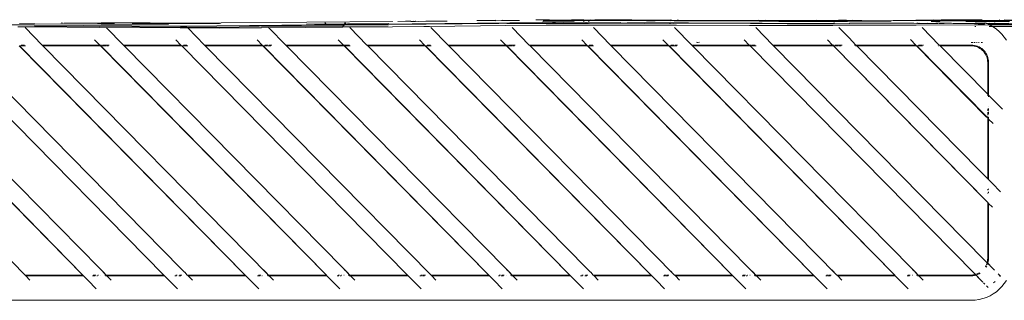
# Model space of a CAD drawing. Units: inches. Extents: x 0 to 14.9, y 0 to 15.3.
# Drawn here: x 2.9 to 3.8, y 5.8 to 6 of the extents above; entities that cross this region are included whole.
import ezdxf

# ---------------------------------------------------------------- set-up
doc = ezdxf.new("R2010")
doc.units = ezdxf.units.IN
doc.header["$LTSCALE"] = 0.03937
doc.header["$MEASUREMENT"] = 0
doc.layers.get('0').update_dxf_attribs({"lineweight": 0})

msp = doc.modelspace()

# ---------------------------------------------------------------- linework, layer by layer
for p, q in [((3.28261, 6.03779), (3.27884, 6.03774)), ((3.28261, 6.03779), (3.29634, 6.03771)), ((3.29609, 6.03794), (3.29634, 6.03771)), ((3.29634, 6.03771), (3.29652, 6.03754)), ((3.29652, 6.03754), (3.30214, 6.03759)), ((3.3026, 6.03801), (3.30214, 6.03759)), ((3.31892, 6.03774), (3.30214, 6.03759)), ((3.33404, 6.03837), (3.33883, 6.03843)), ((3.33899, 6.03835), (3.33883, 6.03843)), ((3.34676, 6.03832), (3.33899, 6.03835)), ((3.34093, 6.03749), (3.35087, 6.03774)), ((3.34121, 6.03774), (3.34102, 6.03764)), ((3.35087, 6.03774), (3.34121, 6.03774)), ((3.3746, 6.03812), (3.34676, 6.03832)), ((3.3746, 6.03812), (3.35087, 6.03774)), ((3.35087, 6.03774), (3.36284, 6.03774)), ((3.36284, 6.03774), (3.3746, 6.03812)), ((3.37838, 6.03771), (3.36284, 6.03774)), ((3.37705, 6.03845), (3.3675, 6.03847)), ((3.37486, 6.03821), (3.3746, 6.03812)), ((3.37486, 6.03821), (3.37788, 6.03818)), ((3.37757, 6.03846), (3.37705, 6.03845)), ((3.37896, 6.03846), (3.37757, 6.03846)), ((3.37757, 6.03846), (3.37788, 6.03818)), ((3.37816, 6.03792), (3.37788, 6.03818)), ((3.38021, 6.03804), (3.37816, 6.03792)), ((3.37816, 6.03792), (3.37838, 6.03771)), ((3.38435, 6.03774), (3.37838, 6.03771)), ((3.37838, 6.03771), (3.37943, 6.03672)), ((3.38071, 6.03805), (3.38021, 6.03804)), ((3.38431, 6.03799), (3.38071, 6.03805)), ((3.38435, 6.03774), (3.3833, 6.03676)), ((3.3846, 6.03798), (3.38431, 6.03799)), ((3.3846, 6.03798), (3.38435, 6.03774)), ((3.40211, 6.03774), (3.38435, 6.03774)), ((3.38472, 6.03809), (3.3846, 6.03798)), ((3.38511, 6.03846), (3.38472, 6.03809)), ((3.38484, 6.03809), (3.38472, 6.03809)), ((3.38513, 6.038), (3.38484, 6.03809)), ((3.38894, 6.03804), (3.38513, 6.038)), ((3.38894, 6.03804), (3.40789, 6.03833)), ((3.40211, 6.03774), (3.38894, 6.03804)), ((3.40789, 6.03833), (3.38918, 6.03846)), ((3.40211, 6.03774), (3.41274, 6.03774)), ((3.41177, 6.0383), (3.40789, 6.03833)), ((3.41895, 6.03844), (3.41177, 6.0383)), ((3.46015, 6.03796), (3.41177, 6.0383)), ((3.46042, 6.03771), (3.41274, 6.03774)), ((3.43745, 6.03726), (3.41274, 6.03774)), ((3.41895, 6.03844), (3.42387, 6.03844)), ((3.46015, 6.03796), (3.45967, 6.03841)), ((3.46042, 6.03771), (3.46015, 6.03796)), ((3.46057, 6.03795), (3.46015, 6.03796)), ((3.46042, 6.03771), (3.46057, 6.03795)), ((3.46639, 6.03774), (3.46042, 6.03771)), ((3.46042, 6.03771), (3.46067, 6.03747)), ((3.46057, 6.03795), (3.46086, 6.03841)), ((3.46639, 6.03774), (3.46057, 6.03795)), ((3.46611, 6.03748), (3.46339, 6.0375)), ((3.46639, 6.03774), (3.46611, 6.03748)), ((3.5432, 6.03702), (3.46611, 6.03748)), ((3.46657, 6.03791), (3.46639, 6.03774)), ((3.46709, 6.0384), (3.46657, 6.03791)), ((3.51267, 6.03759), (3.46657, 6.03791)), ((3.54246, 6.03771), (3.51267, 6.03759)), ((3.51267, 6.03759), (3.54287, 6.03732)), ((3.54214, 6.03801), (3.54246, 6.03771)), ((3.54843, 6.03774), (3.54246, 6.03771)), ((3.54246, 6.03771), (3.54287, 6.03732)), ((3.54843, 6.03774), (3.54793, 6.03728)), ((3.54868, 6.03798), (3.54843, 6.03774)), ((3.59693, 6.03792), (3.54843, 6.03774)), ((3.57855, 6.03709), (3.62355, 6.0374)), ((3.59693, 6.03792), (3.6058, 6.03774)), ((3.61709, 6.03796), (3.6058, 6.03774)), ((3.6058, 6.03774), (3.62355, 6.0374)), ((3.61709, 6.03796), (3.62421, 6.03798)), ((3.62355, 6.0374), (3.62486, 6.03737)), ((3.62421, 6.03798), (3.6245, 6.03771)), ((3.62954, 6.03774), (3.6245, 6.03771)), ((3.6245, 6.03771), (3.62486, 6.03737)), ((3.63045, 6.03773), (3.62954, 6.03774)), ((3.6301, 6.0374), (3.62997, 6.03727)), ((3.63045, 6.03773), (3.6301, 6.0374)), ((3.6301, 6.0374), (3.6308, 6.03726)), ((3.63074, 6.03799), (3.63045, 6.03773)), ((3.63888, 6.03758), (3.63045, 6.03773)), ((3.63262, 6.03722), (3.63888, 6.03758)), ((3.63262, 6.03722), (3.65452, 6.03754)), ((3.63888, 6.03758), (3.65452, 6.03754)), ((3.65452, 6.03754), (3.66804, 6.03771)), ((3.66954, 6.03763), (3.66804, 6.03771)), ((3.67205, 6.03774), (3.66954, 6.03763)), ((3.67217, 6.03774), (3.67205, 6.03774)), ((3.67217, 6.03774), (3.70601, 6.0382)), ((3.67217, 6.03774), (3.70546, 6.03774)), ((3.70654, 6.03771), (3.70546, 6.03774)), ((3.70601, 6.0382), (3.7062, 6.03803)), ((3.7062, 6.03803), (3.71287, 6.03808)), ((3.7062, 6.03803), (3.70654, 6.03771)), ((3.71252, 6.03775), (3.70654, 6.03771)), ((3.70654, 6.03771), (3.70745, 6.03686)), ((3.71252, 6.03775), (3.71168, 6.03696)), ((3.71287, 6.03808), (3.71252, 6.03775)), ((3.73003, 6.03774), (3.71252, 6.03775)), ((3.71303, 6.03823), (3.71287, 6.03808)), ((3.72719, 6.03827), (3.71303, 6.03823)), ((3.73297, 6.03825), (3.72719, 6.03827)), ((3.73069, 6.03774), (3.73003, 6.03774)), ((3.74129, 6.03774), (3.73069, 6.03774)), ((3.741, 6.03832), (3.73297, 6.03825)), ((3.75143, 6.03824), (3.741, 6.03832)), ((3.74129, 6.03774), (3.74143, 6.03774)), ((3.75731, 6.03779), (3.74143, 6.03774)), ((3.74473, 6.03758), (3.74143, 6.03774)), ((3.74488, 6.03758), (3.74473, 6.03758)), ((3.74603, 6.03739), (3.74488, 6.03758)), ((3.75658, 6.03752), (3.74616, 6.03739)), ((3.76723, 6.03777), (3.75731, 6.03779)), ((3.76723, 6.03777), (3.76679, 6.03736)), ((3.76783, 6.03834), (3.76723, 6.03777)), ((3.79137, 6.03773), (3.76723, 6.03777)), ((3.81272, 6.03758), (3.77182, 6.03833)), ((2.86569, 6.03343), (2.7011, 6.03498)), ((2.72944, 6.03515), (2.86569, 6.03371)), ((2.8501, 6.03188), (2.85587, 6.03182)), ((2.85144, 6.03479), (2.86572, 6.03464)), ((2.85587, 6.03182), (2.86579, 6.03171)), ((2.8567, 6.03109), (2.87272, 6.01483)), ((2.86561, 6.03237), (2.92599, 6.032)), ((2.86569, 6.03343), (3.00216, 6.03249)), ((2.86572, 6.03464), (2.92789, 6.0342)), ((2.92594, 6.03131), (2.86579, 6.03171)), ((2.89076, 6.03533), (2.89054, 6.03554)), ((2.89185, 6.03554), (2.89162, 6.03532)), ((2.92806, 6.03541), (2.89311, 6.03531)), ((2.92609, 6.03498), (2.9244, 6.035)), ((3.0018, 6.03085), (2.92594, 6.03131)), ((2.92599, 6.032), (3.00185, 6.03153)), ((2.92763, 6.03498), (2.92609, 6.03498)), ((2.92806, 6.03541), (2.92763, 6.03498)), ((2.92776, 6.03498), (2.92763, 6.03498)), ((2.92776, 6.03498), (2.92806, 6.03541)), ((2.92864, 6.03498), (2.92776, 6.03498)), ((2.92789, 6.0342), (2.9281, 6.03416)), ((2.92806, 6.03541), (2.92826, 6.03549)), ((2.92814, 6.03549), (2.92806, 6.03541)), ((2.92834, 6.03542), (2.92806, 6.03541)), ((2.9281, 6.03416), (2.99077, 6.03385)), ((2.92814, 6.03549), (2.92834, 6.03542)), ((2.92834, 6.03542), (2.92826, 6.03549)), ((2.93871, 6.03545), (2.92834, 6.03542)), ((2.92876, 6.03498), (2.92834, 6.03542)), ((2.92834, 6.03542), (2.92864, 6.03498)), ((2.92876, 6.03498), (2.92864, 6.03498)), ((2.93576, 6.035), (2.92876, 6.03498)), ((2.93259, 6.03109), (2.94861, 6.01483)), ((2.9401, 6.03498), (2.93576, 6.035)), ((2.93871, 6.03545), (2.97269, 6.03543)), ((2.94044, 6.03498), (2.9401, 6.03498)), ((2.97317, 6.03498), (2.95673, 6.03498)), ((2.97317, 6.03498), (2.97269, 6.03543)), ((2.97269, 6.03543), (2.97378, 6.03543)), ((2.97329, 6.03498), (2.97317, 6.03498)), ((2.97378, 6.03543), (2.97329, 6.03498)), ((3.00352, 6.03498), (2.97329, 6.03498)), ((2.97378, 6.03543), (3.00403, 6.03537)), ((3.00876, 6.03081), (3.0018, 6.03085)), ((3.00185, 6.03153), (3.00803, 6.03149)), ((3.00216, 6.03249), (3.00679, 6.03256)), ((3.00369, 6.03502), (3.00352, 6.03498)), ((3.00393, 6.0354), (3.00369, 6.03502)), ((3.00403, 6.03537), (3.00369, 6.03502)), ((3.00454, 6.03503), (3.00426, 6.03536)), ((3.00426, 6.03536), (3.03587, 6.03533)), ((3.00465, 6.03498), (3.00454, 6.03503)), ((3.03587, 6.03533), (3.00465, 6.03498)), ((3.02647, 6.03498), (3.00465, 6.03498)), ((3.00679, 6.03256), (3.00696, 6.03241)), ((3.00696, 6.03241), (3.03602, 6.03238)), ((3.00803, 6.03149), (3.03597, 6.03131)), ((3.00876, 6.03081), (3.00848, 6.03109)), ((3.03815, 6.03062), (3.00876, 6.03081)), ((3.00876, 6.03081), (3.0245, 6.01483)), ((3.02647, 6.03498), (3.03073, 6.03504)), ((3.03073, 6.03504), (3.03572, 6.03498)), ((3.03853, 6.035), (3.03572, 6.03498)), ((3.03863, 6.03535), (3.03587, 6.03533)), ((3.03597, 6.03131), (3.07775, 6.03168)), ((3.03602, 6.03238), (3.15481, 6.03341)), ((3.03603, 6.03266), (3.34034, 6.0358)), ((3.07769, 6.03092), (3.03815, 6.03062)), ((3.03853, 6.035), (3.03913, 6.03516)), ((3.03863, 6.03535), (3.03973, 6.03532)), ((3.04014, 6.03556), (3.20019, 6.03685)), ((3.08437, 6.03109), (3.07769, 6.03092)), ((3.07775, 6.03168), (3.15367, 6.03221)), ((3.08449, 6.03097), (3.08437, 6.03109)), ((3.15362, 6.03149), (3.08449, 6.03097)), ((3.08449, 6.03097), (3.10038, 6.01483)), ((3.11964, 6.03429), (3.19618, 6.03495)), ((3.13682, 6.03539), (3.13725, 6.03498)), ((3.13782, 6.0354), (3.13738, 6.03498)), ((3.2001, 6.03184), (3.15362, 6.03149)), ((3.15367, 6.03221), (3.15396, 6.03251)), ((3.15396, 6.03251), (3.19611, 6.03271)), ((3.15481, 6.03341), (3.15495, 6.03356)), ((3.15495, 6.03356), (3.19615, 6.03397)), ((3.1558, 6.03549), (3.1553, 6.03498)), ((3.15543, 6.03498), (3.15593, 6.03549)), ((3.1558, 6.03549), (3.1563, 6.03498)), ((3.15643, 6.03498), (3.15593, 6.03549)), ((3.16026, 6.03109), (3.17627, 6.01483)), ((3.23144, 6.0342), (3.19615, 6.03397)), ((3.19618, 6.03495), (3.19639, 6.03495)), ((3.20015, 6.03665), (3.19989, 6.03665)), ((3.22956, 6.03216), (3.2001, 6.03184)), ((3.20503, 6.0369), (3.21232, 6.03698)), ((3.21487, 6.03696), (3.21232, 6.03698)), ((3.21487, 6.03696), (3.21719, 6.03696)), ((3.2171, 6.03704), (3.21719, 6.03696)), ((3.21719, 6.03696), (3.21734, 6.03681)), ((3.22141, 6.03685), (3.21734, 6.03681)), ((3.22141, 6.03685), (3.21996, 6.03707)), ((3.22166, 6.03709), (3.22141, 6.03685)), ((3.22451, 6.03688), (3.22166, 6.03709)), ((3.22451, 6.03688), (3.24203, 6.03704)), ((3.23485, 6.03222), (3.22956, 6.03216)), ((3.24203, 6.03704), (3.23123, 6.0372)), ((3.23144, 6.0342), (3.23165, 6.03416)), ((3.29924, 6.03498), (3.23165, 6.03416)), ((3.30621, 6.03301), (3.23485, 6.03222)), ((3.23614, 6.03109), (3.25216, 6.01483)), ((3.25127, 6.03712), (3.24203, 6.03704)), ((3.29924, 6.03498), (3.29914, 6.03507)), ((3.29936, 6.03498), (3.29924, 6.03498)), ((3.29947, 6.03508), (3.29936, 6.03498)), ((3.30707, 6.03498), (3.29947, 6.03508)), ((3.3439, 6.03343), (3.30621, 6.03301)), ((3.30725, 6.03516), (3.30707, 6.03498)), ((3.3072, 6.03498), (3.30707, 6.03498)), ((3.3072, 6.03498), (3.30739, 6.03517)), ((3.30808, 6.03498), (3.3072, 6.03498)), ((3.3079, 6.03517), (3.30808, 6.03498)), ((3.3082, 6.03498), (3.30802, 6.03517)), ((3.3082, 6.03498), (3.30808, 6.03498)), ((3.32341, 6.03498), (3.3082, 6.03498)), ((3.31203, 6.03109), (3.32805, 6.01483)), ((3.34033, 6.03551), (3.32341, 6.03498)), ((3.33563, 6.03502), (3.32341, 6.03498)), ((3.37653, 6.03542), (3.33563, 6.03502)), ((3.33563, 6.03502), (3.38128, 6.03498)), ((3.37653, 6.03542), (3.34033, 6.03551)), ((3.34055, 6.03666), (3.36, 6.03655)), ((3.38256, 6.0335), (3.3439, 6.03343)), ((3.35257, 6.03579), (3.34959, 6.03579)), ((3.37653, 6.03542), (3.35257, 6.03579)), ((3.36, 6.03655), (3.37007, 6.03664)), ((3.37653, 6.03542), (3.38076, 6.03547)), ((3.38046, 6.03576), (3.38076, 6.03547)), ((3.38076, 6.03547), (3.38193, 6.03547)), ((3.38128, 6.03498), (3.38076, 6.03547)), ((3.3814, 6.03498), (3.38128, 6.03498)), ((3.3814, 6.03498), (3.38193, 6.03547)), ((3.38296, 6.03498), (3.3814, 6.03498)), ((3.38223, 6.03575), (3.38193, 6.03547)), ((3.38193, 6.03547), (3.38247, 6.03547)), ((3.38247, 6.03547), (3.38346, 6.03549)), ((3.38474, 6.03351), (3.38256, 6.0335)), ((3.38316, 6.03505), (3.38296, 6.03498)), ((3.38316, 6.03505), (3.38309, 6.03498)), ((3.38359, 6.03549), (3.38316, 6.03505)), ((3.38346, 6.03549), (3.38316, 6.03505)), ((3.38346, 6.03549), (3.38359, 6.03549)), ((3.38396, 6.03505), (3.38359, 6.03549)), ((3.38359, 6.03549), (3.38524, 6.03549)), ((3.38409, 6.03498), (3.38396, 6.03505)), ((3.40765, 6.03531), (3.38409, 6.03498)), ((3.43461, 6.03508), (3.38409, 6.03498)), ((3.38474, 6.03351), (3.38492, 6.03342)), ((3.45837, 6.03342), (3.38492, 6.03342)), ((3.38524, 6.03549), (3.38603, 6.0355)), ((3.38603, 6.0355), (3.3887, 6.03546)), ((3.38792, 6.03109), (3.40394, 6.01483)), ((3.3887, 6.03546), (3.39033, 6.03546)), ((3.39033, 6.03546), (3.41351, 6.03572)), ((3.40765, 6.03531), (3.39033, 6.03546)), ((3.40803, 6.03531), (3.40765, 6.03531)), ((3.40838, 6.0353), (3.40803, 6.03531)), ((3.40876, 6.0353), (3.40838, 6.0353)), ((3.4194, 6.03543), (3.40876, 6.0353)), ((3.43461, 6.03508), (3.40876, 6.0353)), ((3.4212, 6.03543), (3.4194, 6.03543)), ((3.43021, 6.0357), (3.4212, 6.03543)), ((3.45926, 6.03539), (3.4212, 6.03543)), ((3.43021, 6.0357), (3.44284, 6.03565)), ((3.43609, 6.03507), (3.43461, 6.03508)), ((3.45424, 6.0351), (3.43609, 6.03507)), ((3.43745, 6.03726), (3.44558, 6.03733)), ((3.4433, 6.03569), (3.44284, 6.03565)), ((3.4433, 6.03569), (3.46259, 6.03567)), ((3.45885, 6.03498), (3.45424, 6.0351)), ((3.46576, 6.03342), (3.45837, 6.03342)), ((3.45885, 6.03498), (3.45926, 6.03539)), ((3.45898, 6.03498), (3.45885, 6.03498)), ((3.45898, 6.03498), (3.4591, 6.0351)), ((3.4591, 6.0351), (3.45948, 6.03549)), ((3.45974, 6.0351), (3.4591, 6.0351)), ((3.45935, 6.03549), (3.45926, 6.03539)), ((3.45948, 6.03549), (3.45926, 6.03539)), ((3.45935, 6.03549), (3.45957, 6.03539)), ((3.45957, 6.03539), (3.45948, 6.03549)), ((3.46285, 6.03539), (3.45948, 6.03549)), ((3.45974, 6.0351), (3.45957, 6.03539)), ((3.45998, 6.03498), (3.45974, 6.0351)), ((3.45974, 6.0351), (3.45985, 6.03498)), ((3.45998, 6.03498), (3.45985, 6.03498)), ((3.4632, 6.0351), (3.45998, 6.03498)), ((3.46286, 6.03567), (3.46259, 6.03567)), ((3.46259, 6.03567), (3.4627, 6.03557)), ((3.4627, 6.03557), (3.46285, 6.03539)), ((3.46388, 6.03538), (3.46285, 6.03539)), ((3.46285, 6.03539), (3.4632, 6.0351)), ((3.46307, 6.03567), (3.46286, 6.03567)), ((3.46307, 6.03567), (3.46407, 6.03556)), ((3.4632, 6.0351), (3.46332, 6.03498)), ((3.46345, 6.03498), (3.46332, 6.03498)), ((3.46358, 6.0351), (3.46345, 6.03498)), ((3.46388, 6.03538), (3.46358, 6.0351)), ((3.467, 6.0351), (3.46358, 6.0351)), ((3.46381, 6.03109), (3.47983, 6.01483)), ((3.46407, 6.03556), (3.46388, 6.03538)), ((3.467, 6.0351), (3.46388, 6.03538)), ((3.46407, 6.03556), (3.4642, 6.03568)), ((3.47695, 6.03558), (3.4642, 6.03568)), ((3.53399, 6.03313), (3.46576, 6.03342)), ((3.46947, 6.03513), (3.467, 6.0351)), ((3.47091, 6.03512), (3.46947, 6.03513)), ((3.4937, 6.0352), (3.47091, 6.03512)), ((3.47695, 6.03558), (3.51304, 6.03536)), ((3.4937, 6.0352), (3.50102, 6.03516)), ((3.51304, 6.03536), (3.50102, 6.03516)), ((3.53474, 6.03498), (3.50102, 6.03516)), ((3.51304, 6.03536), (3.53498, 6.03523)), ((3.56961, 6.03301), (3.53399, 6.03313)), ((3.53498, 6.03523), (3.53474, 6.03498)), ((3.53487, 6.03498), (3.53474, 6.03498)), ((3.53487, 6.03498), (3.53511, 6.03523)), ((3.53574, 6.03498), (3.53487, 6.03498)), ((3.53498, 6.03523), (3.53511, 6.03523)), ((3.53511, 6.03523), (3.5355, 6.03522)), ((3.5355, 6.03522), (3.53574, 6.03498)), ((3.5355, 6.03522), (3.53563, 6.03522)), ((3.53587, 6.03498), (3.53563, 6.03522)), ((3.53563, 6.03522), (3.53814, 6.03521)), ((3.53587, 6.03498), (3.53574, 6.03498)), ((3.54537, 6.03498), (3.53587, 6.03498)), ((3.53814, 6.03521), (3.54517, 6.03517)), ((3.5397, 6.03109), (3.55571, 6.01483)), ((3.54287, 6.03732), (3.5432, 6.03702)), ((3.54287, 6.03732), (3.54793, 6.03728)), ((3.54763, 6.03699), (3.5432, 6.03702)), ((3.54537, 6.03498), (3.54517, 6.03517)), ((3.54517, 6.03517), (3.54568, 6.03516)), ((3.54549, 6.03498), (3.54537, 6.03498)), ((3.54568, 6.03516), (3.54549, 6.03498)), ((3.56952, 6.03474), (3.54549, 6.03498)), ((3.54568, 6.03516), (3.56953, 6.03502)), ((3.54793, 6.03728), (3.54763, 6.03699)), ((3.5519, 6.03697), (3.54763, 6.03699)), ((3.54793, 6.03728), (3.56869, 6.0371)), ((3.56124, 6.03691), (3.5519, 6.03697)), ((3.56124, 6.03691), (3.56869, 6.0371)), ((3.56992, 6.03686), (3.56124, 6.03691)), ((3.56869, 6.0371), (3.57421, 6.03705)), ((3.56948, 6.03329), (3.75786, 6.03373)), ((3.58822, 6.03504), (3.56952, 6.03474)), ((3.56953, 6.03502), (3.58822, 6.03504)), ((3.56961, 6.03301), (3.57158, 6.03297)), ((3.57421, 6.03705), (3.56992, 6.03686)), ((3.59188, 6.03689), (3.56992, 6.03686)), ((3.57158, 6.03297), (3.61176, 6.03313)), ((3.57605, 6.03715), (3.57421, 6.03705)), ((3.57855, 6.03709), (3.57605, 6.03715)), ((3.57855, 6.03709), (3.59188, 6.03689)), ((3.59222, 6.03505), (3.58822, 6.03504)), ((3.60224, 6.03691), (3.59188, 6.03689)), ((3.60152, 6.03498), (3.59222, 6.03505)), ((3.60152, 6.03498), (3.61252, 6.03498)), ((3.60224, 6.03691), (3.60514, 6.03691)), ((3.60514, 6.03691), (3.62511, 6.03714)), ((3.62531, 6.03694), (3.60514, 6.03691)), ((3.61176, 6.03313), (3.68976, 6.03335)), ((3.61262, 6.03508), (3.61252, 6.03498)), ((3.61252, 6.03498), (3.61265, 6.03498)), ((3.61265, 6.03498), (3.61275, 6.03508)), ((3.61275, 6.03508), (3.61343, 6.03508)), ((3.61343, 6.03508), (3.61353, 6.03498)), ((3.61343, 6.03508), (3.61355, 6.03508)), ((3.61365, 6.03498), (3.61355, 6.03508)), ((3.61365, 6.03498), (3.62728, 6.0351)), ((3.61748, 6.03109), (3.62693, 6.0215)), ((3.62486, 6.03737), (3.62511, 6.03714)), ((3.62486, 6.03737), (3.62997, 6.03727)), ((3.62511, 6.03714), (3.62997, 6.03727)), ((3.62511, 6.03714), (3.62531, 6.03694)), ((3.62963, 6.03695), (3.62531, 6.03694)), ((3.62741, 6.03498), (3.62728, 6.0351)), ((3.62741, 6.03498), (3.62753, 6.03498)), ((3.62766, 6.0351), (3.62753, 6.03498)), ((3.66618, 6.03516), (3.62766, 6.0351)), ((3.62997, 6.03727), (3.62963, 6.03695)), ((3.64292, 6.03702), (3.62963, 6.03695)), ((3.6308, 6.03726), (3.63262, 6.03722)), ((3.63262, 6.03722), (3.64292, 6.03702)), ((3.64292, 6.03702), (3.64562, 6.03698)), ((3.66638, 6.03701), (3.64562, 6.03698)), ((3.67788, 6.0352), (3.66618, 6.03516)), ((3.67788, 6.0352), (3.68737, 6.0351)), ((3.68737, 6.0351), (3.69031, 6.03498)), ((3.68976, 6.03335), (3.75786, 6.03354)), ((3.69056, 6.03523), (3.69031, 6.03498)), ((3.69031, 6.03498), (3.69043, 6.03498)), ((3.69043, 6.03498), (3.69068, 6.03523)), ((3.69068, 6.03523), (3.69105, 6.03509)), ((3.69105, 6.03509), (3.69131, 6.03498)), ((3.69106, 6.03523), (3.6912, 6.03509)), ((3.69118, 6.03524), (3.6912, 6.03509)), ((3.6912, 6.03509), (3.69144, 6.03498)), ((3.6912, 6.03509), (3.69131, 6.03498)), ((3.69131, 6.03498), (3.69144, 6.03498)), ((3.69144, 6.03498), (3.69541, 6.03503)), ((3.69541, 6.03503), (3.69286, 6.03524)), ((3.69526, 6.03109), (3.71128, 6.01483)), ((3.69779, 6.03503), (3.69541, 6.03503)), ((3.70106, 6.03498), (3.69779, 6.03503)), ((3.70026, 6.03526), (3.70436, 6.03498)), ((3.70436, 6.03498), (3.70106, 6.03498)), ((3.70745, 6.03686), (3.70355, 6.03687)), ((3.70436, 6.03498), (3.70648, 6.03505)), ((3.70648, 6.03505), (3.70945, 6.03498)), ((3.71155, 6.03684), (3.70745, 6.03686)), ((3.70915, 6.03529), (3.70815, 6.03529)), ((3.70915, 6.03529), (3.70945, 6.03498)), ((3.70945, 6.03498), (3.70957, 6.03498)), ((3.70984, 6.03529), (3.70957, 6.03498)), ((3.70984, 6.03529), (3.71114, 6.03506)), ((3.70984, 6.03529), (3.71283, 6.03521)), ((3.71572, 6.03498), (3.71114, 6.03506)), ((3.71168, 6.03696), (3.71155, 6.03684)), ((3.74603, 6.03739), (3.71168, 6.03696)), ((3.71283, 6.03521), (3.71863, 6.03511)), ((3.71863, 6.03511), (3.71572, 6.03498)), ((3.71863, 6.03511), (3.71978, 6.0351)), ((3.71978, 6.0351), (3.72016, 6.03508)), ((3.72016, 6.03508), (3.72085, 6.03509)), ((3.72144, 6.03508), (3.72085, 6.03509)), ((3.72278, 6.03509), (3.72144, 6.03508)), ((3.72427, 6.03501), (3.72278, 6.03509)), ((3.72571, 6.03501), (3.72427, 6.03501)), ((3.72613, 6.03498), (3.72571, 6.03501)), ((3.72613, 6.03498), (3.73841, 6.03498)), ((3.74913, 6.03686), (3.73618, 6.03675)), ((3.73841, 6.03498), (3.74151, 6.03497)), ((3.74151, 6.03497), (3.75024, 6.03516)), ((3.74989, 6.03495), (3.74151, 6.03497)), ((3.74437, 6.03221), (3.74535, 6.03221)), ((3.74453, 6.03465), (3.74467, 6.03465)), ((3.74454, 6.03402), (3.74484, 6.03402)), ((3.74458, 6.03445), (3.74472, 6.03445)), ((3.74514, 6.0354), (3.74586, 6.0354)), ((3.74549, 6.0347), (3.7462, 6.03459)), ((3.74586, 6.0354), (3.75024, 6.03516)), ((3.74603, 6.03739), (3.74616, 6.03739)), ((3.74616, 6.03739), (3.74836, 6.03705)), ((3.74729, 6.03463), (3.7462, 6.03459)), ((3.74999, 6.03458), (3.74729, 6.03463)), ((3.74754, 6.0344), (3.75344, 6.03429)), ((3.74851, 6.03705), (3.74836, 6.03705)), ((3.74913, 6.03686), (3.74851, 6.03705)), ((3.74913, 6.03686), (3.74926, 6.03686)), ((3.74926, 6.03686), (3.74977, 6.0367)), ((3.74942, 6.03398), (3.75249, 6.03396)), ((3.74991, 6.0367), (3.74977, 6.0367)), ((3.74989, 6.03495), (3.75024, 6.03516)), ((3.7559, 6.03691), (3.74991, 6.0367)), ((3.7502, 6.03456), (3.74999, 6.03458)), ((3.75244, 6.03459), (3.7502, 6.03456)), ((3.75024, 6.03516), (3.75165, 6.03515)), ((3.75165, 6.03515), (3.75392, 6.03527)), ((3.75427, 6.03458), (3.75244, 6.03459)), ((3.75392, 6.03527), (3.75406, 6.03542)), ((3.75406, 6.03542), (3.7542, 6.03542)), ((3.75481, 6.03516), (3.7542, 6.03542)), ((3.75481, 6.03516), (3.75495, 6.03516)), ((3.75495, 6.03516), (3.75529, 6.035)), ((3.75543, 6.03499), (3.75529, 6.035)), ((3.75543, 6.03499), (3.75786, 6.03517)), ((3.75632, 6.03459), (3.75543, 6.03499)), ((3.7559, 6.03691), (3.76568, 6.0367)), ((3.76214, 6.03459), (3.75632, 6.03459)), ((3.75697, 6.03429), (3.75632, 6.03459)), ((3.75697, 6.03429), (3.76168, 6.03431)), ((3.7578, 6.03391), (3.75697, 6.03429)), ((3.75786, 6.03373), (3.7578, 6.03391)), ((3.75786, 6.03517), (3.76285, 6.03501)), ((3.75786, 6.03373), (3.75819, 6.03373)), ((3.75867, 6.03351), (3.75786, 6.03354)), ((3.75802, 6.03221), (3.7608, 6.03221)), ((3.75819, 6.03373), (3.76075, 6.03375)), ((3.75917, 6.03322), (3.75839, 6.03296)), ((3.75917, 6.03322), (3.75857, 6.03349)), ((3.7601, 6.03354), (3.75867, 6.03351)), ((3.75867, 6.03351), (3.75917, 6.03322)), ((3.7601, 6.03354), (3.75917, 6.03322)), ((3.7608, 6.03221), (3.75917, 6.03322)), ((3.79877, 6.03342), (3.7601, 6.03354)), ((3.76097, 6.03389), (3.76075, 6.03375)), ((3.7608, 6.03221), (3.76094, 6.03221)), ((3.7616, 6.03175), (3.76094, 6.03221)), ((3.76094, 6.03221), (3.79666, 6.03221)), ((3.76168, 6.03431), (3.76097, 6.03389)), ((3.76097, 6.03389), (3.77169, 6.0338)), ((3.76174, 6.03174), (3.7616, 6.03175)), ((3.76168, 6.03431), (3.79638, 6.0346)), ((3.76214, 6.03459), (3.76168, 6.03431)), ((3.76463, 6.02972), (3.76174, 6.03174)), ((3.76285, 6.03501), (3.76214, 6.03459)), ((3.79592, 6.03488), (3.76214, 6.03459)), ((3.79638, 6.0346), (3.76214, 6.03459)), ((3.76285, 6.03501), (3.76309, 6.03516)), ((3.76353, 6.03542), (3.76309, 6.03516)), ((3.76309, 6.03516), (3.76652, 6.03506)), ((3.76732, 6.02744), (3.76463, 6.02972)), ((3.7659, 6.03683), (3.76568, 6.0367)), ((3.76679, 6.03736), (3.7659, 6.03683)), ((3.7659, 6.03683), (3.76658, 6.0367)), ((3.76652, 6.03506), (3.76684, 6.03507)), ((3.77203, 6.03678), (3.76658, 6.0367)), ((3.76684, 6.03507), (3.77013, 6.03504)), ((3.77013, 6.03504), (3.7706, 6.03504)), ((3.7706, 6.03504), (3.77624, 6.03513)), ((3.79671, 6.03378), (3.77169, 6.0338)), ((3.77686, 6.03674), (3.77203, 6.03678)), ((2.92655, 6.01483), (2.92177, 6.01981)), ((3.00243, 6.01483), (2.99766, 6.01981)), ((3.07832, 6.01483), (3.07355, 6.01981)), ((3.15421, 6.01483), (3.14943, 6.01981)), ((3.2301, 6.01483), (3.22532, 6.01981)), ((3.30599, 6.01483), (3.30121, 6.01981)), ((3.38187, 6.01483), (3.3771, 6.01981)), ((3.45776, 6.01483), (3.45299, 6.01981)), ((3.53365, 6.01483), (3.52887, 6.01981)), ((3.61143, 6.01483), (3.60666, 6.01981)), ((3.63337, 6.01483), (3.62693, 6.0215)), ((3.68922, 6.01483), (3.6844, 6.01985)), ((3.76979, 6.02493), (3.76732, 6.02744)), ((3.77203, 6.0222), (3.76979, 6.02493)), ((3.77403, 6.01926), (3.77203, 6.0222)), ((2.85674, 5.79993), (2.64576, 6.01412)), ((2.91069, 5.79993), (2.69971, 6.01399)), ((2.91069, 5.79993), (2.69984, 6.01399)), ((2.92658, 5.80607), (2.72165, 6.01412)), ((2.98657, 5.79993), (2.7756, 6.01399)), ((2.98657, 5.79993), (2.77572, 6.01399)), ((3.00247, 5.80607), (2.79753, 6.01412)), ((3.06246, 5.79993), (2.85136, 6.01412)), ((3.06246, 5.79993), (2.85161, 6.01399)), ((2.85697, 6.01412), (2.85178, 6.01412)), ((2.85313, 6.01483), (2.85627, 6.01483)), ((2.87272, 6.01483), (2.92655, 6.01483)), ((2.87342, 6.01412), (2.87272, 6.01483)), ((2.92725, 6.01412), (2.87342, 6.01412)), ((3.0844, 5.79993), (2.87342, 6.01412)), ((2.92655, 6.01483), (2.92725, 6.01412)), ((2.92737, 6.01412), (2.92655, 6.01483)), ((2.92655, 6.01483), (2.92667, 6.01483)), ((2.92667, 6.01483), (2.92814, 6.01483)), ((2.92725, 6.01412), (2.92737, 6.01399)), ((2.9275, 6.01399), (2.92737, 6.01412)), ((2.9275, 6.01399), (2.92737, 6.01399)), ((3.13835, 5.79993), (2.92737, 6.01399)), ((2.93231, 6.01412), (2.9275, 6.01399)), ((3.13835, 5.79993), (2.9275, 6.01399)), ((2.92901, 6.01483), (2.93301, 6.01483)), ((2.93477, 6.01412), (2.93286, 6.01412)), ((2.93326, 6.01483), (2.93547, 6.01483)), ((2.94861, 6.01483), (3.00243, 6.01483)), ((2.94931, 6.01412), (2.94861, 6.01483)), ((3.15424, 5.80607), (2.94931, 6.01412)), ((3.00313, 6.01412), (2.94931, 6.01412)), ((3.00243, 6.01483), (3.00313, 6.01412)), ((3.00243, 6.01483), (3.00256, 6.01483)), ((3.00328, 6.01412), (3.00313, 6.01412)), ((3.00339, 6.01399), (3.00313, 6.01412)), ((3.21424, 5.79993), (3.00313, 6.01412)), ((3.21424, 5.79993), (3.00339, 6.01399)), ((3.00874, 6.01412), (3.00356, 6.01412)), ((3.0049, 6.01483), (3.00804, 6.01483)), ((3.0245, 6.01483), (3.07832, 6.01483)), ((3.0252, 6.01412), (3.0245, 6.01483)), ((3.07902, 6.01412), (3.0252, 6.01412)), ((3.23618, 5.79993), (3.0252, 6.01412)), ((3.07832, 6.01483), (3.07856, 6.01483)), ((3.07856, 6.01483), (3.07902, 6.01412)), ((3.07917, 6.01412), (3.07902, 6.01412)), ((3.07928, 6.01399), (3.07902, 6.01412)), ((3.29013, 5.79993), (3.07902, 6.01412)), ((3.29013, 5.79993), (3.07928, 6.01399)), ((3.08333, 6.01412), (3.07945, 6.01412)), ((3.08079, 6.01483), (3.08393, 6.01483)), ((3.08654, 6.01412), (3.08408, 6.01412)), ((3.08479, 6.01483), (3.08724, 6.01483)), ((3.10038, 6.01483), (3.15421, 6.01483)), ((3.10109, 6.01412), (3.10038, 6.01483)), ((3.30602, 5.80607), (3.10109, 6.01412)), ((3.15491, 6.01412), (3.10109, 6.01412)), ((3.15421, 6.01483), (3.15491, 6.01412)), ((3.15504, 6.01412), (3.15421, 6.01483)), ((3.15421, 6.01483), (3.15434, 6.01483)), ((3.15434, 6.01483), (3.15581, 6.01483)), ((3.15491, 6.01412), (3.15504, 6.01399)), ((3.15516, 6.01399), (3.15504, 6.01412)), ((3.15516, 6.01399), (3.15504, 6.01399)), ((3.36601, 5.79993), (3.15504, 6.01399)), ((3.16052, 6.01412), (3.15516, 6.01399)), ((3.36601, 5.79993), (3.15516, 6.01399)), ((3.15621, 6.01483), (3.15982, 6.01483)), ((3.17627, 6.01483), (3.2301, 6.01483)), ((3.17697, 6.01412), (3.17627, 6.01483)), ((3.2308, 6.01412), (3.17697, 6.01412)), ((3.38191, 5.80607), (3.17697, 6.01412)), ((3.2301, 6.01483), (3.23034, 6.01483)), ((3.23034, 6.01483), (3.2308, 6.01412)), ((3.23094, 6.01412), (3.2308, 6.01412)), ((3.23105, 6.01399), (3.2308, 6.01412)), ((3.4419, 5.79993), (3.2308, 6.01412)), ((3.4419, 5.79993), (3.23105, 6.01399)), ((3.23641, 6.01412), (3.23122, 6.01412)), ((3.23257, 6.01483), (3.23571, 6.01483)), ((3.25216, 6.01483), (3.30599, 6.01483)), ((3.25286, 6.01412), (3.25216, 6.01483)), ((3.30669, 6.01412), (3.25286, 6.01412)), ((3.46384, 5.79993), (3.25286, 6.01412)), ((3.30599, 6.01483), (3.30669, 6.01412)), ((3.30681, 6.01412), (3.30599, 6.01483)), ((3.30599, 6.01483), (3.30611, 6.01483)), ((3.30611, 6.01483), (3.30765, 6.01483)), ((3.30669, 6.01412), (3.30681, 6.01399)), ((3.30694, 6.01399), (3.30681, 6.01412)), ((3.30694, 6.01399), (3.30681, 6.01399)), ((3.51779, 5.79993), (3.30681, 6.01399)), ((3.31175, 6.01412), (3.30694, 6.01399)), ((3.51779, 5.79993), (3.30694, 6.01399)), ((3.30845, 6.01483), (3.31245, 6.01483)), ((3.31421, 6.01412), (3.3123, 6.01412)), ((3.3127, 6.01483), (3.31491, 6.01483)), ((3.32805, 6.01483), (3.38187, 6.01483)), ((3.32875, 6.01412), (3.32805, 6.01483)), ((3.38257, 6.01412), (3.32875, 6.01412)), ((3.53368, 5.80607), (3.32875, 6.01412)), ((3.38187, 6.01483), (3.38257, 6.01412)), ((3.38187, 6.01483), (3.382, 6.01483)), ((3.38272, 6.01412), (3.38257, 6.01412)), ((3.38283, 6.01399), (3.38257, 6.01412)), ((3.59368, 5.79993), (3.38257, 6.01412)), ((3.59368, 5.79993), (3.38283, 6.01399)), ((3.38818, 6.01412), (3.383, 6.01412)), ((3.38388, 6.01483), (3.38748, 6.01483)), ((3.40394, 6.01483), (3.45776, 6.01483)), ((3.40464, 6.01412), (3.40394, 6.01483)), ((3.45846, 6.01412), (3.40464, 6.01412)), ((3.61562, 5.79993), (3.40464, 6.01412)), ((3.45776, 6.01483), (3.458, 6.01483)), ((3.458, 6.01483), (3.45846, 6.01412)), ((3.45861, 6.01412), (3.45846, 6.01412)), ((3.45872, 6.01399), (3.45846, 6.01412)), ((3.66957, 5.79993), (3.45846, 6.01412)), ((3.66957, 5.79993), (3.45872, 6.01399)), ((3.46598, 6.01412), (3.45889, 6.01412)), ((3.46023, 6.01483), (3.46337, 6.01483)), ((3.46423, 6.01483), (3.46668, 6.01483)), ((3.47983, 6.01483), (3.53365, 6.01483)), ((3.48053, 6.01412), (3.47983, 6.01483)), ((3.68546, 5.80607), (3.48053, 6.01412)), ((3.53435, 6.01412), (3.48053, 6.01412)), ((3.48532, 6.01725), (3.48427, 6.01751)), ((3.48532, 6.01725), (3.48563, 6.01725)), ((3.48698, 6.01751), (3.48563, 6.01725)), ((3.53365, 6.01483), (3.53435, 6.01412)), ((3.53448, 6.01412), (3.53365, 6.01483)), ((3.53365, 6.01483), (3.53525, 6.01483)), ((3.53435, 6.01412), (3.53448, 6.01399)), ((3.5346, 6.01399), (3.53448, 6.01412)), ((3.5346, 6.01399), (3.53448, 6.01399)), ((3.7447, 5.80057), (3.53448, 6.01399)), ((3.53996, 6.01412), (3.5346, 6.01399)), ((3.74483, 5.80057), (3.5346, 6.01399)), ((3.53565, 6.01483), (3.53926, 6.01483)), ((3.55571, 6.01483), (3.61143, 6.01483)), ((3.55641, 6.01412), (3.55571, 6.01483)), ((3.75455, 5.81297), (3.55641, 6.01412)), ((3.61213, 6.01412), (3.55641, 6.01412)), ((3.61143, 6.01483), (3.61213, 6.01412)), ((3.61226, 6.01412), (3.61143, 6.01483)), ((3.61143, 6.01483), (3.61309, 6.01483)), ((3.61213, 6.01412), (3.61226, 6.01399)), ((3.61239, 6.01399), (3.61226, 6.01412)), ((3.61239, 6.01399), (3.61226, 6.01399)), ((3.75312, 5.87099), (3.61226, 6.01399)), ((3.6172, 6.01412), (3.61239, 6.01399)), ((3.61239, 6.01399), (3.75652, 5.86767)), ((3.6139, 6.01483), (3.6179, 6.01483)), ((3.61966, 6.01412), (3.61774, 6.01412)), ((3.61815, 6.01483), (3.62036, 6.01483)), ((3.63209, 6.01483), (3.63337, 6.01483)), ((3.6342, 6.01412), (3.6328, 6.01412)), ((3.63337, 6.01483), (3.6342, 6.01412)), ((3.63337, 6.01483), (3.68922, 6.01483)), ((3.6342, 6.01412), (3.74913, 5.89732)), ((3.68992, 6.01412), (3.6342, 6.01412)), ((3.68922, 6.01483), (3.68945, 6.01483)), ((3.68945, 6.01483), (3.68992, 6.01412)), ((3.69006, 6.01412), (3.68992, 6.01412)), ((3.69017, 6.01399), (3.68992, 6.01412)), ((3.75519, 5.94786), (3.68992, 6.01412)), ((3.75652, 5.94664), (3.69017, 6.01399)), ((3.69553, 6.01412), (3.69034, 6.01412)), ((3.69169, 6.01483), (3.69483, 6.01483)), ((3.69568, 6.01483), (3.69638, 6.01483)), ((3.70981, 6.01483), (3.70996, 6.01483)), ((3.71068, 6.01412), (3.71051, 6.01412)), ((3.71128, 6.01483), (3.74089, 6.01483)), ((3.71198, 6.01412), (3.71128, 6.01483)), ((3.74073, 6.01412), (3.71198, 6.01412)), ((3.75652, 5.96891), (3.71198, 6.01412)), ((3.7425, 6.01404), (3.74073, 6.01412)), ((3.74089, 6.01483), (3.74272, 6.01474)), ((3.74094, 6.01725), (3.74295, 6.01725)), ((3.74396, 6.01382), (3.7425, 6.01404)), ((3.74423, 6.01452), (3.74272, 6.01474)), ((3.74372, 6.01725), (3.74475, 6.01725)), ((3.74535, 6.01348), (3.74396, 6.01382)), ((3.74423, 6.01452), (3.74569, 6.01416)), ((3.74535, 6.01348), (3.74669, 6.01302)), ((3.74569, 6.01416), (3.7471, 6.01368)), ((3.74594, 6.01725), (3.74658, 6.01725)), ((3.74669, 6.01302), (3.74799, 6.01242)), ((3.7471, 6.01368), (3.74845, 6.01306)), ((3.74921, 6.01172), (3.74799, 6.01242)), ((3.74803, 6.01725), (3.74849, 6.01725)), ((3.74845, 6.01306), (3.74973, 6.01233)), ((3.75037, 6.01091), (3.74921, 6.01172)), ((3.74973, 6.01233), (3.75094, 6.01147)), ((3.75037, 6.01091), (3.75145, 6.00999)), ((3.75054, 6.01725), (3.75156, 6.01725)), ((3.75207, 6.01052), (3.75094, 6.01147)), ((3.75145, 6.00999), (3.75245, 6.00898)), ((3.75311, 6.00946), (3.75207, 6.01052)), ((3.75245, 6.00898), (3.75335, 6.00788)), ((3.75405, 6.00831), (3.75311, 6.00946)), ((3.75414, 6.00672), (3.75335, 6.00788)), ((3.75488, 6.0071), (3.75405, 6.00831)), ((3.75484, 6.00547), (3.75414, 6.00672)), ((3.75484, 6.00547), (3.75542, 6.00416)), ((3.75561, 6.00579), (3.75488, 6.0071)), ((3.75542, 6.00416), (3.75588, 6.0028)), ((3.75561, 6.00579), (3.75622, 6.00442)), ((3.75622, 6.00139), (3.75588, 6.0028)), ((3.75622, 6.00442), (3.7567, 6.003)), ((3.75643, 5.99991), (3.75622, 6.00139)), ((3.7567, 6.003), (3.75706, 6.00152)), ((3.75706, 6.00152), (3.75728, 5.99998)), ((3.75652, 5.99809), (3.75643, 5.99991)), ((3.75652, 5.96891), (3.75652, 5.99809)), ((3.75728, 5.99998), (3.75737, 5.99811)), ((3.75737, 5.99811), (3.75737, 5.96805)), ((3.75652, 5.96875), (3.75652, 5.96891)), ((3.75652, 5.96742), (3.75652, 5.96875)), ((3.75737, 5.96805), (3.75652, 5.96875)), ((3.77023, 5.95499), (3.75737, 5.96805)), ((3.75737, 5.96791), (3.75737, 5.96656)), ((3.75652, 5.95336), (3.75652, 5.95505)), ((3.75737, 5.95719), (3.75737, 5.95691)), ((3.75737, 5.95538), (3.75737, 5.95372)), ((3.75652, 5.94664), (3.75519, 5.94786)), ((3.75652, 5.95178), (3.75652, 5.9522)), ((3.75652, 5.94933), (3.75652, 5.95153)), ((3.75652, 5.94664), (3.75652, 5.94813)), ((3.75737, 5.94565), (3.75652, 5.94664)), ((3.75652, 5.88989), (3.75652, 5.94664)), ((3.75737, 5.9524), (3.75737, 5.95026)), ((3.75737, 5.94727), (3.75737, 5.94565)), ((3.75737, 5.94565), (3.76174, 5.94134)), ((3.75737, 5.94565), (3.75737, 5.88904)), ((3.75652, 5.88989), (3.74913, 5.89732)), ((3.75737, 5.88904), (3.75652, 5.88989)), ((3.76065, 5.88575), (3.75737, 5.88904)), ((3.7685, 5.87778), (3.76065, 5.88575)), ((3.75652, 5.87906), (3.75652, 5.88003)), ((3.75652, 5.8762), (3.75652, 5.87676)), ((3.75737, 5.88058), (3.75737, 5.87992)), ((3.75737, 5.87762), (3.75737, 5.87679)), ((3.75652, 5.86767), (3.75312, 5.87099)), ((3.75737, 5.86668), (3.75652, 5.86767)), ((3.75652, 5.81597), (3.75652, 5.86767)), ((3.75737, 5.86681), (3.75737, 5.86668)), ((3.75737, 5.86668), (3.76085, 5.86327)), ((3.75737, 5.86668), (3.75737, 5.81595)), ((3.75431, 5.80764), (3.75444, 5.80788)), ((3.75455, 5.81297), (3.7558, 5.81171)), ((3.75455, 5.81297), (3.75567, 5.81171)), ((3.75468, 5.8083), (3.75484, 5.80859)), ((3.75543, 5.80991), (3.75484, 5.80859)), ((3.75558, 5.80821), (3.75492, 5.80702)), ((3.75589, 5.81126), (3.75543, 5.80991)), ((3.75567, 5.81171), (3.7558, 5.81171)), ((3.7558, 5.81171), (3.75595, 5.81155)), ((3.75595, 5.81155), (3.75589, 5.81126)), ((3.75622, 5.81267), (3.75595, 5.81155)), ((3.75595, 5.81155), (3.75664, 5.81085)), ((3.75643, 5.81415), (3.75622, 5.81267)), ((3.75664, 5.81085), (3.75626, 5.80974)), ((3.75643, 5.81415), (3.75652, 5.81597)), ((3.75671, 5.81106), (3.75664, 5.81085)), ((3.75664, 5.81085), (3.75686, 5.8105)), ((3.75812, 5.80935), (3.75664, 5.81085)), ((3.75706, 5.81254), (3.75671, 5.81106)), ((3.75799, 5.80935), (3.75686, 5.8105)), ((3.75728, 5.81409), (3.75706, 5.81254)), ((3.75737, 5.81595), (3.75728, 5.81409)), ((3.75812, 5.80935), (3.75893, 5.8084)), ((3.76055, 5.80675), (3.75893, 5.8084)), ((2.85413, 5.80245), (2.85181, 5.80481)), ((2.85674, 5.79993), (2.85744, 5.79922)), ((2.91069, 5.79993), (2.85674, 5.79993)), ((2.85744, 5.79922), (2.86133, 5.79527)), ((2.91126, 5.79922), (2.85744, 5.79922)), ((2.91069, 5.79993), (2.91126, 5.79922)), ((2.91126, 5.79922), (2.91561, 5.79494)), ((2.91139, 5.79922), (2.91126, 5.79922)), ((2.92229, 5.79922), (2.91983, 5.79922)), ((2.92299, 5.79993), (2.92053, 5.79993)), ((2.92455, 5.79922), (2.9237, 5.79922)), ((2.92525, 5.79993), (2.92476, 5.79993)), ((2.92658, 5.80607), (2.9277, 5.80481)), ((2.93262, 5.79993), (2.92658, 5.80607)), ((2.92733, 5.79993), (2.92714, 5.79993)), ((2.93002, 5.80245), (2.9277, 5.80481)), ((2.93262, 5.79993), (2.93002, 5.80245)), ((2.93262, 5.79993), (2.93115, 5.79993)), ((2.9332, 5.79922), (2.93186, 5.79922)), ((2.9332, 5.79922), (2.93262, 5.79993)), ((2.98657, 5.79993), (2.93262, 5.79993)), ((2.9332, 5.79922), (2.93721, 5.79527)), ((2.93333, 5.79922), (2.9332, 5.79922)), ((2.98715, 5.79922), (2.93333, 5.79922)), ((2.98657, 5.79993), (2.98715, 5.79922)), ((2.98715, 5.79922), (2.9915, 5.79494)), ((2.98728, 5.79922), (2.98715, 5.79922)), ((2.99818, 5.79922), (2.99657, 5.79922)), ((2.99888, 5.79993), (2.99768, 5.79993)), ((3.00222, 5.79922), (3.00044, 5.79922)), ((3.00322, 5.79993), (3.00114, 5.79993)), ((3.00247, 5.80607), (3.00354, 5.80485)), ((3.00354, 5.80485), (3.00371, 5.8048)), ((3.00371, 5.8048), (3.0049, 5.8036)), ((3.00371, 5.8048), (3.00478, 5.8036)), ((3.00587, 5.80249), (3.00478, 5.8036)), ((3.00587, 5.80249), (3.0049, 5.8036)), ((3.00604, 5.80245), (3.00587, 5.80249)), ((3.00604, 5.80245), (3.00818, 5.79993)), ((3.00839, 5.79993), (3.00818, 5.79993)), ((3.00909, 5.79922), (3.00839, 5.79993)), ((3.06246, 5.79993), (3.00839, 5.79993)), ((3.00909, 5.79922), (3.00879, 5.79922)), ((3.00909, 5.79922), (3.0131, 5.79527)), ((3.00921, 5.79922), (3.00909, 5.79922)), ((3.06304, 5.79922), (3.00921, 5.79922)), ((3.06246, 5.79993), (3.06304, 5.79922)), ((3.06304, 5.79922), (3.06739, 5.79494)), ((3.06316, 5.79922), (3.06304, 5.79922)), ((3.07633, 5.79922), (3.07406, 5.79922)), ((3.07703, 5.79993), (3.07477, 5.79993)), ((3.07839, 5.79922), (3.07811, 5.79922)), ((3.0791, 5.79993), (3.07892, 5.79993)), ((3.0818, 5.80245), (3.07948, 5.80481)), ((3.0844, 5.79993), (3.0818, 5.80245)), ((3.0844, 5.79993), (3.08293, 5.79993)), ((3.08498, 5.79922), (3.08363, 5.79922)), ((3.08498, 5.79922), (3.0844, 5.79993)), ((3.13835, 5.79993), (3.0844, 5.79993)), ((3.08498, 5.79922), (3.08899, 5.79527)), ((3.0851, 5.79922), (3.08498, 5.79922)), ((3.13893, 5.79922), (3.0851, 5.79922)), ((3.13835, 5.79993), (3.13893, 5.79922)), ((3.13893, 5.79922), (3.14327, 5.79494)), ((3.13905, 5.79922), (3.13893, 5.79922)), ((3.14995, 5.79922), (3.14835, 5.79922)), ((3.15065, 5.79993), (3.14946, 5.79993)), ((3.15221, 5.79922), (3.15136, 5.79922)), ((3.15292, 5.79993), (3.15243, 5.79993)), ((3.15424, 5.80607), (3.15536, 5.80481)), ((3.16029, 5.79993), (3.15424, 5.80607)), ((3.15499, 5.79993), (3.1548, 5.79993)), ((3.15769, 5.80245), (3.15536, 5.80481)), ((3.16029, 5.79993), (3.15769, 5.80245)), ((3.16029, 5.79993), (3.15882, 5.79993)), ((3.16087, 5.79922), (3.15952, 5.79922)), ((3.16087, 5.79922), (3.16029, 5.79993)), ((3.21424, 5.79993), (3.16029, 5.79993)), ((3.16087, 5.79922), (3.16488, 5.79527)), ((3.16099, 5.79922), (3.16087, 5.79922)), ((3.21482, 5.79922), (3.16099, 5.79922)), ((3.21424, 5.79993), (3.21482, 5.79922)), ((3.21482, 5.79922), (3.21916, 5.79494)), ((3.21494, 5.79922), (3.21482, 5.79922)), ((3.22725, 5.79922), (3.22584, 5.79922)), ((3.22831, 5.79993), (3.22654, 5.79993)), ((3.23017, 5.79922), (3.2281, 5.79922)), ((3.23088, 5.79993), (3.2288, 5.79993)), ((3.23357, 5.80245), (3.23125, 5.80481)), ((3.23618, 5.79993), (3.23688, 5.79922)), ((3.29013, 5.79993), (3.23618, 5.79993)), ((3.23688, 5.79922), (3.24077, 5.79527)), ((3.2907, 5.79922), (3.23688, 5.79922)), ((3.29013, 5.79993), (3.2907, 5.79922)), ((3.2907, 5.79922), (3.29505, 5.79494)), ((3.29083, 5.79922), (3.2907, 5.79922)), ((3.30013, 5.79922), (3.29927, 5.79922)), ((3.30123, 5.79993), (3.29997, 5.79993)), ((3.30399, 5.79922), (3.30173, 5.79922)), ((3.30469, 5.79993), (3.30243, 5.79993)), ((3.30602, 5.80607), (3.30714, 5.80481)), ((3.31206, 5.79993), (3.30602, 5.80607)), ((3.30677, 5.79993), (3.30658, 5.79993)), ((3.30946, 5.80245), (3.30714, 5.80481)), ((3.31206, 5.79993), (3.30946, 5.80245)), ((3.31206, 5.79993), (3.31059, 5.79993)), ((3.31264, 5.79922), (3.3113, 5.79922)), ((3.31264, 5.79922), (3.31206, 5.79993)), ((3.36601, 5.79993), (3.31206, 5.79993)), ((3.31264, 5.79922), (3.31665, 5.79527)), ((3.31277, 5.79922), (3.31264, 5.79922)), ((3.36659, 5.79922), (3.31277, 5.79922)), ((3.36601, 5.79993), (3.36659, 5.79922)), ((3.36659, 5.79922), (3.37094, 5.79494)), ((3.36672, 5.79922), (3.36659, 5.79922)), ((3.37762, 5.79922), (3.37601, 5.79922)), ((3.37832, 5.79993), (3.37712, 5.79993)), ((3.38166, 5.79922), (3.37988, 5.79922)), ((3.38266, 5.79993), (3.38058, 5.79993)), ((3.38191, 5.80607), (3.38299, 5.80485)), ((3.38299, 5.80485), (3.38315, 5.8048)), ((3.38315, 5.8048), (3.38434, 5.8036)), ((3.38315, 5.8048), (3.38422, 5.8036)), ((3.38531, 5.80249), (3.38422, 5.8036)), ((3.38531, 5.80249), (3.38434, 5.8036)), ((3.38548, 5.80245), (3.38531, 5.80249)), ((3.38548, 5.80245), (3.38762, 5.79993)), ((3.38783, 5.79993), (3.38762, 5.79993)), ((3.38853, 5.79922), (3.38783, 5.79993)), ((3.4419, 5.79993), (3.38783, 5.79993)), ((3.38853, 5.79922), (3.38823, 5.79922)), ((3.38853, 5.79922), (3.39254, 5.79527)), ((3.38865, 5.79922), (3.38853, 5.79922)), ((3.44248, 5.79922), (3.38865, 5.79922)), ((3.4419, 5.79993), (3.44248, 5.79922)), ((3.44248, 5.79922), (3.44683, 5.79494)), ((3.4426, 5.79922), (3.44248, 5.79922)), ((3.45491, 5.79922), (3.4535, 5.79922)), ((3.45598, 5.79993), (3.45421, 5.79993)), ((3.45784, 5.79922), (3.45577, 5.79922)), ((3.45854, 5.79993), (3.45647, 5.79993)), ((3.46124, 5.80245), (3.45892, 5.80481)), ((3.46384, 5.79993), (3.46454, 5.79922)), ((3.51779, 5.79993), (3.46384, 5.79993)), ((3.46454, 5.79922), (3.46843, 5.79527)), ((3.51837, 5.79922), (3.46454, 5.79922)), ((3.51779, 5.79993), (3.51837, 5.79922)), ((3.51837, 5.79922), (3.52271, 5.79494)), ((3.51849, 5.79922), (3.51837, 5.79922)), ((3.52939, 5.79922), (3.52694, 5.79922)), ((3.53009, 5.79993), (3.52764, 5.79993)), ((3.53166, 5.79922), (3.5308, 5.79922)), ((3.53236, 5.79993), (3.53187, 5.79993)), ((3.53368, 5.80607), (3.5348, 5.80481)), ((3.53973, 5.79993), (3.53368, 5.80607)), ((3.53443, 5.79993), (3.53424, 5.79993)), ((3.53713, 5.80245), (3.5348, 5.80481)), ((3.53973, 5.79993), (3.53713, 5.80245)), ((3.53973, 5.79993), (3.53826, 5.79993)), ((3.54031, 5.79922), (3.53896, 5.79922)), ((3.54031, 5.79922), (3.53973, 5.79993)), ((3.59368, 5.79993), (3.53973, 5.79993)), ((3.54031, 5.79922), (3.54432, 5.79527)), ((3.54043, 5.79922), (3.54031, 5.79922)), ((3.59426, 5.79922), (3.54043, 5.79922)), ((3.59368, 5.79993), (3.59426, 5.79922)), ((3.59426, 5.79922), (3.5986, 5.79494)), ((3.59438, 5.79922), (3.59426, 5.79922)), ((3.60669, 5.79922), (3.60528, 5.79922)), ((3.60775, 5.79993), (3.60598, 5.79993)), ((3.60961, 5.79922), (3.60754, 5.79922)), ((3.61032, 5.79993), (3.60825, 5.79993)), ((3.61301, 5.80245), (3.61069, 5.80481)), ((3.61562, 5.79993), (3.61632, 5.79922)), ((3.66957, 5.79993), (3.61562, 5.79993)), ((3.67015, 5.79922), (3.61632, 5.79922)), ((3.61632, 5.79922), (3.62021, 5.79527)), ((3.66957, 5.79993), (3.67015, 5.79922)), ((3.67015, 5.79922), (3.67449, 5.79494)), ((3.67027, 5.79922), (3.67015, 5.79922)), ((3.68343, 5.79922), (3.68117, 5.79922)), ((3.68413, 5.79993), (3.68187, 5.79993)), ((3.68546, 5.80607), (3.68658, 5.80481)), ((3.6915, 5.79993), (3.68546, 5.80607)), ((3.68621, 5.79993), (3.68602, 5.79993)), ((3.6889, 5.80245), (3.68658, 5.80481)), ((3.6915, 5.79993), (3.6889, 5.80245)), ((3.6915, 5.79993), (3.69003, 5.79993)), ((3.69208, 5.79922), (3.69074, 5.79922)), ((3.69208, 5.79922), (3.6915, 5.79993)), ((3.74073, 5.79993), (3.6915, 5.79993)), ((3.69208, 5.79922), (3.69609, 5.79527)), ((3.69221, 5.79922), (3.69208, 5.79922)), ((3.7409, 5.79922), (3.69221, 5.79922)), ((3.74252, 5.80002), (3.74073, 5.79993)), ((3.7409, 5.79922), (3.74273, 5.79931)), ((3.74252, 5.80002), (3.74396, 5.80023)), ((3.74273, 5.79931), (3.74424, 5.79953)), ((3.74396, 5.80023), (3.7447, 5.80057)), ((3.74424, 5.79953), (3.74554, 5.79985)), ((3.74483, 5.80044), (3.7447, 5.80057)), ((3.7447, 5.80057), (3.74483, 5.80057)), ((3.74483, 5.80057), (3.74536, 5.80058)), ((3.74483, 5.80057), (3.74554, 5.79985)), ((3.74554, 5.79985), (3.74483, 5.80044)), ((3.7467, 5.80104), (3.74536, 5.80058)), ((3.74554, 5.79985), (3.7457, 5.79989)), ((3.74554, 5.79985), (3.74568, 5.79958)), ((3.74568, 5.79958), (3.74602, 5.79936)), ((3.7457, 5.79989), (3.74711, 5.80038)), ((3.74602, 5.79936), (3.74715, 5.79821)), ((3.74799, 5.80164), (3.7467, 5.80104)), ((3.74711, 5.80038), (3.74846, 5.801)), ((3.74892, 5.79629), (3.74712, 5.79812)), ((3.74715, 5.79821), (3.74892, 5.79629)), ((3.74799, 5.80164), (3.7488, 5.8021)), ((3.74937, 5.80152), (3.74846, 5.801)), ((3.76055, 5.80675), (3.76296, 5.80444)), ((3.76641, 5.80093), (3.76832, 5.79899)), ((3.7682, 5.79899), (3.76641, 5.80093)), ((3.76832, 5.79899), (3.76798, 5.79864)), ((3.76798, 5.79864), (3.7682, 5.79899)), ((2.91561, 5.79494), (2.92331, 5.78712)), ((2.9915, 5.79494), (2.99919, 5.78712)), ((3.06739, 5.79494), (3.07508, 5.78712)), ((3.14327, 5.79494), (3.15097, 5.78712)), ((3.21916, 5.79494), (3.22686, 5.78712)), ((3.29505, 5.79494), (3.30275, 5.78712)), ((3.37094, 5.79494), (3.37863, 5.78712)), ((3.44683, 5.79494), (3.45452, 5.78712)), ((3.52271, 5.79494), (3.53041, 5.78712)), ((3.5986, 5.79494), (3.6063, 5.78712)), ((3.67449, 5.79494), (3.68219, 5.78712)), ((3.75108, 5.7941), (3.74892, 5.79629)), ((3.75108, 5.7941), (3.75197, 5.79332)), ((3.75261, 5.79267), (3.75274, 5.79241)), ((3.75274, 5.79241), (3.75381, 5.79145)), ((3.75385, 5.79129), (3.75381, 5.79145)), ((3.75538, 5.78986), (3.75686, 5.78835)), ((3.76197, 5.79254), (3.76337, 5.79396)), ((3.76964, 5.78912), (3.76733, 5.78678)), ((3.76964, 5.78912), (3.76978, 5.78912)), ((3.77188, 5.79185), (3.76978, 5.7893)), ((3.76978, 5.7893), (3.77202, 5.79185)), ((3.76978, 5.78912), (3.76978, 5.7893)), ((3.77201, 5.79204), (3.77188, 5.79185)), ((3.77201, 5.79204), (3.77403, 5.79479)), ((3.77202, 5.79185), (3.77201, 5.79204)), ((3.75866, 5.78054), (3.75542, 5.77906)), ((3.75688, 5.78821), (3.75686, 5.78835)), ((3.76159, 5.7823), (3.75866, 5.78054)), ((3.76173, 5.7823), (3.76159, 5.7823)), ((3.76173, 5.7823), (3.76462, 5.78433)), ((3.76717, 5.78661), (3.76462, 5.78433)), ((3.76724, 5.78669), (3.76717, 5.78661)), ((3.76717, 5.78661), (3.76731, 5.78661)), ((3.76731, 5.78661), (3.76733, 5.78678)), ((2.37328, 5.77631), (3.74142, 5.77631)), ((3.74472, 5.77648), (3.74142, 5.77631)), ((3.74472, 5.77648), (3.74487, 5.77648)), ((3.74487, 5.77648), (3.74836, 5.77701)), ((3.74836, 5.77701), (3.7485, 5.77701)), ((3.75188, 5.77787), (3.7485, 5.77701)), ((3.75203, 5.77787), (3.75188, 5.77787)), ((3.75528, 5.77906), (3.75203, 5.77787)), ((3.75542, 5.77906), (3.75528, 5.77906))]:
    msp.add_line(p, q)

doc.saveas('drawing.dxf')
